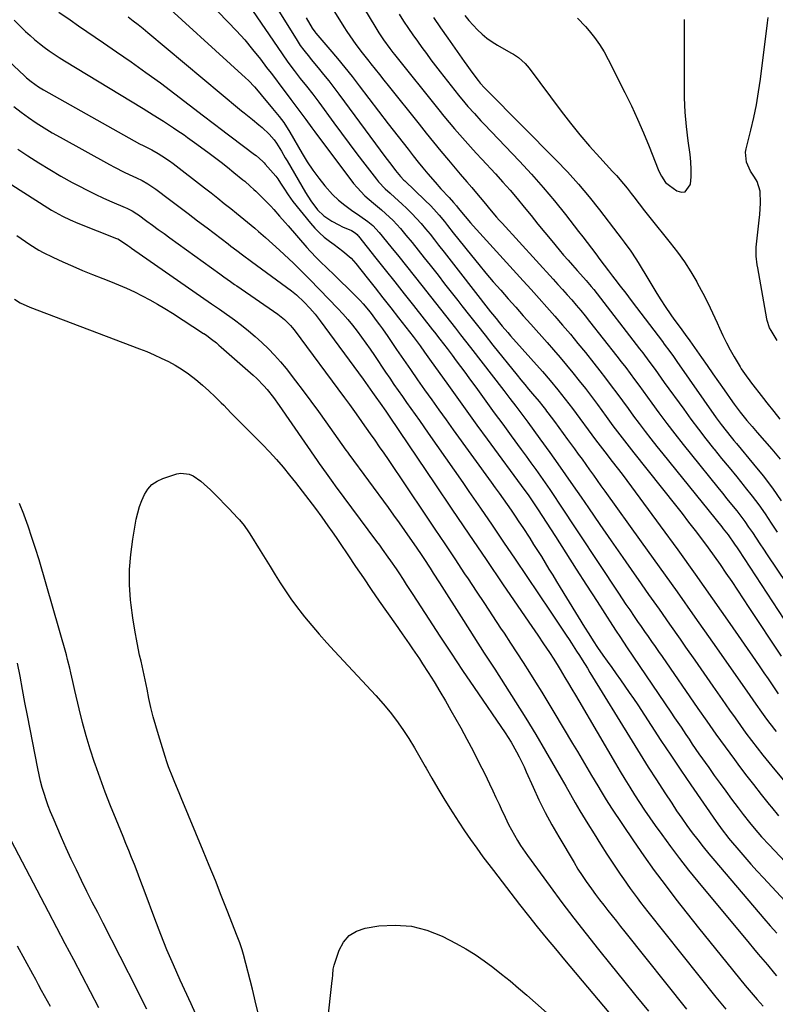
# Model space of a CAD drawing. Units: inches. Extents: x 1852085 to 1857394, y 410701 to 415985.
# Drawn here: x 1853875 to 1854186, y 415362 to 415768 of the extents above; entities that cross this region are included whole.
import ezdxf

# ---------------------------------------------------------------- set-up
doc = ezdxf.new("R2010")
doc.units = ezdxf.units.IN
doc.header["$MEASUREMENT"] = 0
doc.layers.add('7', color=7, linetype='Continuous')
doc.layers.add('8', color=7, linetype='Continuous')

msp = doc.modelspace()

# ---------------------------------------------------------------- linework, layer by layer
at = {"layer": '7', "color": 18}
for points in [[(1854003.28, 415793.86, 1734), (1854021.36, 415764.13, 1734), (1854022.57, 415762.16, 1734), (1854024.5, 415759.19, 1734), (1854027.03, 415755.68, 1734), (1854028.35, 415753.97, 1734), (1854029.02, 415753.12, 1734), (1854047.21, 415730.38, 1734), (1854049.32, 415727.78, 1734), (1854051.46, 415725.2, 1734), (1854053.63, 415722.65, 1734), (1854055.83, 415720.12, 1734), (1854058.06, 415717.61, 1734), (1854060.3, 415715.12, 1734), (1854062.56, 415712.64, 1734), (1854064.83, 415710.17, 1734), (1854070.48, 415704.06, 1734), (1854073.51, 415700.71, 1734), (1854076.5, 415697.33, 1734), (1854079.42, 415693.89, 1734), (1854082.29, 415690.42, 1734), (1854085.14, 415686.91, 1734), (1854087.99, 415683.41, 1734), (1854090.85, 415679.92, 1734), (1854093.72, 415676.44, 1734), (1854096.72, 415672.81, 1734), (1854098.52, 415670.66, 1734), (1854100.34, 415668.53, 1734), (1854102.19, 415666.42, 1734), (1854104.06, 415664.33, 1734), (1854106.73, 415661.38, 1734), (1854107.81, 415660.17, 1734), (1854109.91, 415657.69, 1734), (1854110.92, 415656.41, 1734), (1854129.76, 415632.09, 1734), (1854131.07, 415630.39, 1734), (1854133.65, 415626.95, 1734), (1854136.19, 415623.49, 1734), (1854138.71, 415620, 1734), (1854139.96, 415618.26, 1734), (1854147.92, 415607.17, 1734), (1854150.91, 415603.08, 1734), (1854153.95, 415599.03, 1734), (1854157.06, 415595.03, 1734), (1854160.23, 415591.07, 1734), (1854160.45, 415590.8, 1734), (1854163.54, 415587, 1734), (1854166.63, 415583.2, 1734), (1854169.72, 415579.4, 1734), (1854172.8, 415575.6, 1734), (1854173.24, 415575.05, 1734), (1854176.05, 415571.48, 1734), (1854178.77, 415567.85, 1734), (1854181.37, 415564.13, 1734), (1854183.9, 415560.36, 1734), (1854186.38, 415556.55, 1734)], [(1853943.93, 415783.78, 1744), (1853960.48, 415766.68, 1744), (1853963.96, 415762.95, 1744), (1853967.36, 415759.15, 1744), (1853970.62, 415755.23, 1744), (1853973.79, 415751.24, 1744), (1853976.38, 415747.86, 1744), (1853978.19, 415745.49, 1744), (1853979.99, 415743.12, 1744), (1853981.78, 415740.75, 1744), (1853983.57, 415738.36, 1744), (1853986.3, 415734.71, 1744), (1853986.72, 415734.15, 1744), (1853988.86, 415731.39, 1744), (1853989.69, 415730.27, 1744), (1853992.48, 415726.38, 1744), (1853994.92, 415723.05, 1744), (1853996.15, 415721.4, 1744), (1854012.15, 415700.16, 1744), (1854013.59, 415698.38, 1744), (1854016.73, 415695.08, 1744), (1854020.28, 415692.01, 1744), (1854023.62, 415689.2, 1744), (1854025.28, 415687.79, 1744), (1854028.47, 415684.82, 1744), (1854031.4, 415681.59, 1744), (1854033.69, 415678.83, 1744), (1854036.22, 415675.75, 1744), (1854038.73, 415672.66, 1744), (1854041.21, 415669.55, 1744), (1854043.68, 415666.42, 1744), (1854044.18, 415665.78, 1744), (1854046.89, 415662.32, 1744), (1854049.6, 415658.86, 1744), (1854052.3, 415655.4, 1744), (1854055, 415651.94, 1744), (1854056.69, 415649.78, 1744), (1854059.87, 415645.72, 1744), (1854063.06, 415641.68, 1744), (1854066.26, 415637.64, 1744), (1854069.47, 415633.61, 1744), (1854079.37, 415621.24, 1744), (1854080.94, 415619.29, 1744), (1854082.52, 415617.35, 1744), (1854084.12, 415615.42, 1744), (1854085.73, 415613.51, 1744), (1854088.43, 415610.32, 1744), (1854090.01, 415608.4, 1744), (1854091.04, 415607.11, 1744), (1854091.54, 415606.45, 1744), (1854092.04, 415605.79, 1744), (1854094.72, 415602.21, 1744), (1854096.54, 415599.75, 1744), (1854098.36, 415597.28, 1744), (1854100.17, 415594.81, 1744), (1854102.98, 415590.94, 1744), (1854104.55, 415588.76, 1744), (1854106.12, 415586.59, 1744), (1854107.68, 415584.4, 1744), (1854109.23, 415582.22, 1744), (1854110.79, 415580.03, 1744), (1854112.35, 415577.85, 1744), (1854113.91, 415575.67, 1744), (1854115.48, 415573.49, 1744), (1854130.47, 415552.61, 1744), (1854137.84, 415542.32, 1744), (1854145.18, 415532.01, 1744), (1854152.48, 415521.68, 1744), (1854159.76, 415511.33, 1744), (1854173.89, 415491.18, 1744), (1854176.37, 415487.64, 1744), (1854177.6, 415485.87, 1744), (1854179.87, 415482.61, 1744), (1854181.33, 415480.56, 1744), (1854182.83, 415478.55, 1744), (1854184.39, 415476.57, 1744), (1854185.18, 415475.59, 1744), (1854185.99, 415474.63, 1744)], [(1853929.18, 415778.8, 1746), (1853967.73, 415743.62, 1746), (1853968.98, 415742.43, 1746), (1853971.36, 415739.93, 1746), (1853973.59, 415737.3, 1746), (1853974.69, 415735.96, 1746), (1853976.87, 415733.28, 1746), (1853978.78, 415730.93, 1746), (1853980.15, 415729.31, 1746), (1853981.52, 415727.69, 1746), (1853983.43, 415725.15, 1746), (1853985.96, 415721.16, 1746), (1853990.98, 415712.49, 1746), (1853993.12, 415709.01, 1746), (1853995.37, 415705.61, 1746), (1853997.8, 415702.34, 1746), (1854000.35, 415699.15, 1746), (1854003.53, 415695.59, 1746), (1854005.94, 415693.25, 1746), (1854008.55, 415691.11, 1746), (1854011.28, 415689.12, 1746), (1854014.73, 415686.83, 1746), (1854017.96, 415684.51, 1746), (1854020, 415682.83, 1746), (1854022.73, 415679.97, 1746), (1854027.49, 415674.1, 1746), (1854030.7, 415670.12, 1746), (1854033.89, 415666.14, 1746), (1854037.06, 415662.14, 1746), (1854040.22, 415658.13, 1746), (1854043.75, 415653.63, 1746), (1854045.8, 415651, 1746), (1854047.86, 415648.38, 1746), (1854049.91, 415645.76, 1746), (1854051.96, 415643.13, 1746), (1854054.02, 415640.51, 1746), (1854056.07, 415637.88, 1746), (1854058.12, 415635.25, 1746), (1854060.17, 415632.63, 1746), (1854073.99, 415614.88, 1746), (1854075.22, 415613.28, 1746), (1854076.45, 415611.68, 1746), (1854078.89, 415608.46, 1746), (1854081.3, 415605.22, 1746), (1854083.81, 415601.83, 1746), (1854086.3, 415598.43, 1746), (1854088.77, 415595.01, 1746), (1854092.84, 415589.34, 1746), (1854096.09, 415584.78, 1746), (1854099.33, 415580.21, 1746), (1854102.53, 415575.62, 1746), (1854105.72, 415571.02, 1746), (1854108.73, 415566.63, 1746), (1854113.42, 415559.83, 1746), (1854118.13, 415553.04, 1746), (1854122.85, 415546.26, 1746), (1854127.58, 415539.48, 1746), (1854129.2, 415537.17, 1746), (1854133.51, 415531.03, 1746), (1854137.81, 415524.89, 1746), (1854142.12, 415518.75, 1746), (1854146.42, 415512.61, 1746), (1854148.7, 415509.35, 1746), (1854152.46, 415503.97, 1746), (1854156.22, 415498.59, 1746), (1854159.97, 415493.2, 1746), (1854163.72, 415487.8, 1746), (1854166.83, 415483.33, 1746), (1854169.04, 415480.18, 1746), (1854171.27, 415477.06, 1746), (1854173.54, 415473.96, 1746), (1854175.84, 415470.87, 1746), (1854178.17, 415467.82, 1746), (1854180.54, 415464.79, 1746), (1854182.94, 415461.8, 1746), (1854185.38, 415458.83, 1746), (1854193.06, 415449.6, 1746)], [(1854000.4, 415777.05, 1736), (1854008.13, 415764.51, 1736), (1854009.3, 415762.66, 1736), (1854011.77, 415759.06, 1736), (1854013.06, 415757.3, 1736), (1854015.72, 415753.83, 1736), (1854018.43, 415750.39, 1736), (1854019.27, 415749.34, 1736), (1854021.05, 415747.11, 1736), (1854022.83, 415744.88, 1736), (1854024.61, 415742.65, 1736), (1854026.39, 415740.41, 1736), (1854039.06, 415724.48, 1736), (1854042.04, 415720.76, 1736), (1854045.05, 415717.05, 1736), (1854048.09, 415713.37, 1736), (1854051.15, 415709.7, 1736), (1854054.62, 415705.58, 1736), (1854055.96, 415703.99, 1736), (1854058.68, 415700.83, 1736), (1854060.77, 415698.43, 1736), (1854062.77, 415696.1, 1736), (1854065.69, 415692.55, 1736), (1854068.8, 415688.79, 1736), (1854070.98, 415686.24, 1736), (1854072.09, 415684.99, 1736), (1854073.21, 415683.75, 1736), (1854094.3, 415660.71, 1736), (1854096.22, 415658.59, 1736), (1854098.13, 415656.47, 1736), (1854100.02, 415654.33, 1736), (1854101.89, 415652.17, 1736), (1854103.74, 415650, 1736), (1854105.57, 415647.81, 1736), (1854107.38, 415645.59, 1736), (1854109.16, 415643.36, 1736), (1854120.36, 415629.11, 1736), (1854122.22, 415626.73, 1736), (1854124.06, 415624.33, 1736), (1854125.87, 415621.92, 1736), (1854127.66, 415619.49, 1736), (1854129.45, 415617.06, 1736), (1854131.23, 415614.62, 1736), (1854133.01, 415612.19, 1736), (1854134.8, 415609.75, 1736), (1854137.71, 415605.78, 1736), (1854140.98, 415601.39, 1736), (1854144.29, 415597.03, 1736), (1854147.67, 415592.72, 1736), (1854151.09, 415588.44, 1736), (1854161.99, 415574.99, 1736), (1854163.86, 415572.67, 1736), (1854165.73, 415570.35, 1736), (1854167.59, 415568.02, 1736), (1854169.74, 415565.33, 1736), (1854171.42, 415563.16, 1736), (1854173.05, 415560.96, 1736), (1854174.63, 415558.71, 1736), (1854176.17, 415556.44, 1736), (1854177.68, 415554.15, 1736), (1854179.2, 415551.85, 1736), (1854180.72, 415549.57, 1736), (1854182.24, 415547.28, 1736), (1854190.15, 415535.46, 1736)], [(1853968.72, 415773.9, 1742), (1853982.75, 415753.51, 1742), (1853985.16, 415750.08, 1742), (1853987.67, 415746.66, 1742), (1853990.2, 415743.35, 1742), (1853992.8, 415740.1, 1742), (1853995.38, 415736.84, 1742), (1853996.64, 415735.18, 1742), (1853997.88, 415733.51, 1742), (1854004.02, 415725.08, 1742), (1854007.16, 415720.81, 1742), (1854010.31, 415716.55, 1742), (1854013.5, 415712.32, 1742), (1854016.71, 415708.11, 1742), (1854021.53, 415701.85, 1742), (1854022.37, 415700.8, 1742), (1854025.17, 415697.89, 1742), (1854027.17, 415696.08, 1742), (1854029.17, 415694.27, 1742), (1854032, 415691.73, 1742), (1854034.07, 415689.78, 1742), (1854036.1, 415687.78, 1742), (1854038.04, 415685.7, 1742), (1854039.93, 415683.57, 1742), (1854041.76, 415681.39, 1742), (1854043.58, 415679.19, 1742), (1854045.36, 415676.97, 1742), (1854047.13, 415674.73, 1742), (1854049.41, 415671.82, 1742), (1854051.33, 415669.35, 1742), (1854053.26, 415666.88, 1742), (1854055.19, 415664.4, 1742), (1854068.47, 415647.33, 1742), (1854069.22, 415646.37, 1742), (1854070.74, 415644.48, 1742), (1854072.18, 415642.73, 1742), (1854073.3, 415641.4, 1742), (1854075.57, 415638.76, 1742), (1854076.72, 415637.45, 1742), (1854089.79, 415622.76, 1742), (1854093.02, 415619.04, 1742), (1854096.18, 415615.25, 1742), (1854097.72, 415613.32, 1742), (1854100.74, 415609.42, 1742), (1854102.22, 415607.45, 1742), (1854111.71, 415594.61, 1742), (1854112.65, 415593.35, 1742), (1854114.55, 415590.86, 1742), (1854115.51, 415589.61, 1742), (1854118.56, 415585.67, 1742), (1854120.56, 415583.08, 1742), (1854122.55, 415580.47, 1742), (1854124.51, 415577.85, 1742), (1854126.47, 415575.21, 1742), (1854138.19, 415559.27, 1742), (1854145.46, 415549.29, 1742), (1854152.68, 415539.27, 1742), (1854159.81, 415529.19, 1742), (1854166.89, 415519.07, 1742), (1854177.49, 415503.77, 1742), (1854179.22, 415501.27, 1742), (1854180.95, 415498.76, 1742), (1854182.67, 415496.24, 1742), (1854184.38, 415493.73, 1742), (1854186.81, 415490.14, 1742)], [(1853919.44, 415768.61, 1748), (1853921.51, 415767.06, 1748), (1853923.56, 415765.49, 1748), (1853925.58, 415763.87, 1748), (1853927.58, 415762.23, 1748), (1853965.18, 415730.71, 1748), (1853965.41, 415730.52, 1748), (1853966.61, 415729.57, 1748), (1853967.09, 415729.2, 1748), (1853970.63, 415726.4, 1748), (1853973.23, 415724.2, 1748), (1853974.51, 415723.07, 1748), (1853977.36, 415720.46, 1748), (1853979.49, 415718.01, 1748), (1853980.42, 415716.68, 1748), (1853982.44, 415713.4, 1748), (1853984.02, 415710.72, 1748), (1853984.81, 415709.38, 1748), (1853992.32, 415696.4, 1748), (1853994.53, 415692.92, 1748), (1853997.37, 415689.26, 1748), (1853999.91, 415686.73, 1748), (1854003.15, 415684.56, 1748), (1854006.09, 415683.03, 1748), (1854007.58, 415682.32, 1748), (1854011.27, 415680.69, 1748), (1854012.86, 415679.73, 1748), (1854013.56, 415679.1, 1748), (1854013.88, 415678.76, 1748), (1854014.18, 415678.4, 1748), (1854021.34, 415669.39, 1748), (1854025.2, 415664.51, 1748), (1854029.06, 415659.63, 1748), (1854032.91, 415654.74, 1748), (1854036.76, 415649.84, 1748), (1854044.63, 415639.81, 1748), (1854045.37, 415638.86, 1748), (1854047.61, 415636.01, 1748), (1854050.57, 415632.18, 1748), (1854052.63, 415629.47, 1748), (1854054.38, 415627.14, 1748), (1854056.13, 415624.81, 1748), (1854057.86, 415622.46, 1748), (1854059.58, 415620.11, 1748), (1854063.08, 415615.3, 1748), (1854066.55, 415610.55, 1748), (1854070.02, 415605.79, 1748), (1854073.5, 415601.04, 1748), (1854076.98, 415596.29, 1748), (1854081.12, 415590.65, 1748), (1854083.11, 415587.92, 1748), (1854085.09, 415585.19, 1748), (1854087.05, 415582.44, 1748), (1854089, 415579.68, 1748), (1854090.94, 415576.91, 1748), (1854092.85, 415574.13, 1748), (1854094.74, 415571.33, 1748), (1854096.62, 415568.52, 1748), (1854121.1, 415531.49, 1748), (1854122.63, 415529.19, 1748), (1854124.17, 415526.89, 1748), (1854125.72, 415524.59, 1748), (1854127.56, 415521.88, 1748), (1854128.98, 415519.81, 1748), (1854130.41, 415517.74, 1748), (1854131.84, 415515.68, 1748), (1854133.27, 415513.63, 1748), (1854134.71, 415511.57, 1748), (1854136.14, 415509.51, 1748), (1854137.58, 415507.45, 1748), (1854139.01, 415505.39, 1748), (1854153.75, 415484.11, 1748), (1854157.46, 415478.81, 1748), (1854161.2, 415473.54, 1748), (1854164.98, 415468.31, 1748), (1854168.8, 415463.09, 1748), (1854170.25, 415461.14, 1748), (1854173.4, 415456.95, 1748), (1854176.59, 415452.78, 1748), (1854179.85, 415448.66, 1748), (1854183.14, 415444.57, 1748), (1854184.07, 415443.43, 1748), (1854186.94, 415439.94, 1748)], [(1853992.6, 415768.22, 1738), (1853995.06, 415764.03, 1738), (1853996.16, 415762.53, 1738), (1853996.63, 415761.96, 1738), (1854002.39, 415755.21, 1738), (1854005.48, 415751.53, 1738), (1854008.53, 415747.82, 1738), (1854011.52, 415744.06, 1738), (1854014.48, 415740.27, 1738), (1854026.42, 415724.71, 1738), (1854028.45, 415722.07, 1738), (1854030.48, 415719.43, 1738), (1854032.52, 415716.8, 1738), (1854034.55, 415714.16, 1738), (1854036.7, 415711.42, 1738), (1854038.68, 415708.94, 1738), (1854040.69, 415706.49, 1738), (1854042.73, 415704.07, 1738), (1854045.68, 415700.63, 1738), (1854048.1, 415697.93, 1738), (1854051.45, 415694.37, 1738), (1854053.3, 415692.27, 1738), (1854054.45, 415690.84, 1738), (1854055.22, 415689.89, 1738), (1854058.06, 415686.48, 1738), (1854060.26, 415683.94, 1738), (1854061.38, 415682.68, 1738), (1854081.92, 415660.05, 1738), (1854085.2, 415656.42, 1738), (1854088.46, 415652.79, 1738), (1854091.7, 415649.14, 1738), (1854094.94, 415645.47, 1738), (1854098.13, 415641.78, 1738), (1854101.3, 415638.06, 1738), (1854104.4, 415634.29, 1738), (1854107.48, 415630.5, 1738), (1854110.97, 415626.12, 1738), (1854113.37, 415623.07, 1738), (1854115.75, 415620, 1738), (1854118.1, 415616.89, 1738), (1854120.41, 415613.77, 1738), (1854122.72, 415610.64, 1738), (1854125.03, 415607.52, 1738), (1854127.34, 415604.4, 1738), (1854129.67, 415601.28, 1738), (1854132.08, 415598.09, 1738), (1854134.46, 415594.98, 1738), (1854136.89, 415591.9, 1738), (1854139.34, 415588.83, 1738), (1854163.56, 415558.85, 1738), (1854164.2, 415558.05, 1738), (1854166.19, 415555.53, 1738), (1854168.89, 415551.74, 1738), (1854169.91, 415550.19, 1738), (1854170.42, 415549.41, 1738), (1854189.13, 415520.86, 1738)], [(1854030.84, 415769.72, 1732), (1854032.72, 415766.88, 1732), (1854034.76, 415763.84, 1732), (1854036.55, 415761.25, 1732), (1854038.37, 415758.67, 1732), (1854040.21, 415756.11, 1732), (1854042.08, 415753.57, 1732), (1854043.97, 415751.04, 1732), (1854045.88, 415748.54, 1732), (1854047.81, 415746.04, 1732), (1854055.33, 415736.42, 1732), (1854057.84, 415733.32, 1732), (1854059.15, 415731.81, 1732), (1854061.82, 415728.85, 1732), (1854064.54, 415725.93, 1732), (1854065.91, 415724.48, 1732), (1854080.42, 415709.25, 1732), (1854085.35, 415703.92, 1732), (1854090.16, 415698.5, 1732), (1854094.82, 415692.94, 1732), (1854099.36, 415687.28, 1732), (1854104.72, 415680.4, 1732), (1854106.49, 415678.11, 1732), (1854108.25, 415675.81, 1732), (1854110, 415673.5, 1732), (1854111.73, 415671.17, 1732), (1854113.46, 415668.85, 1732), (1854115.2, 415666.53, 1732), (1854116.95, 415664.22, 1732), (1854118.71, 415661.92, 1732), (1854119.64, 415660.71, 1732), (1854121.86, 415657.81, 1732), (1854124.08, 415654.9, 1732), (1854126.3, 415651.99, 1732), (1854128.51, 415649.08, 1732), (1854139.15, 415635.06, 1732), (1854139.92, 415634.04, 1732), (1854142.2, 415630.96, 1732), (1854143.69, 415628.89, 1732), (1854145.16, 415626.8, 1732), (1854161.32, 415603.62, 1732), (1854163.29, 415600.91, 1732), (1854165.37, 415598.27, 1732), (1854167.5, 415595.68, 1732), (1854168.57, 415594.39, 1732), (1854169.65, 415593.1, 1732), (1854176.69, 415584.66, 1732), (1854180.64, 415579.74, 1732), (1854184.45, 415574.71, 1732), (1854188.05, 415569.54, 1732)], [(1854057.97, 415769.29, 1728), (1854059.6, 415767.23, 1728), (1854061.32, 415765.25, 1728), (1854063.1, 415763.31, 1728), (1854065, 415761.51, 1728), (1854066.99, 415759.83, 1728), (1854069.13, 415758.34, 1728), (1854071.36, 415756.97, 1728), (1854076.88, 415753.92, 1728), (1854077.94, 415753.29, 1728), (1854079.97, 415751.89, 1728), (1854082.72, 415749.42, 1728), (1854083.53, 415748.5, 1728), (1854084.3, 415747.54, 1728), (1854097.54, 415729.84, 1728), (1854101.33, 415724.94, 1728), (1854105.21, 415720.12, 1728), (1854109.25, 415715.42, 1728), (1854113.39, 415710.81, 1728), (1854118.71, 415705.05, 1728), (1854120.24, 415703.36, 1728), (1854123.21, 415699.9, 1728), (1854124.65, 415698.13, 1728), (1854126.38, 415695.94, 1728), (1854127.47, 415694.54, 1728), (1854129.61, 415691.7, 1728), (1854131.76, 415688.87, 1728), (1854132.86, 415687.48, 1728), (1854133.97, 415686.09, 1728), (1854142.41, 415675.7, 1728), (1854145.39, 415671.84, 1728), (1854148.22, 415667.88, 1728), (1854150.83, 415663.77, 1728), (1854153.31, 415659.57, 1728), (1854153.66, 415658.94, 1728), (1854155.8, 415654.95, 1728), (1854157.85, 415650.93, 1728), (1854159.8, 415646.86, 1728), (1854161.67, 415642.74, 1728), (1854162.62, 415640.56, 1728), (1854164.01, 415637.54, 1728), (1854165.47, 415634.55, 1728), (1854167.04, 415631.63, 1728), (1854168.68, 415628.74, 1728), (1854171.12, 415624.61, 1728), (1854171.6, 415623.82, 1728), (1854174.25, 415620.01, 1728), (1854174.81, 415619.27, 1728), (1854175.37, 415618.53, 1728), (1854180.76, 415611.63, 1728), (1854182.16, 415609.82, 1728), (1854184.99, 415606.22, 1728), (1854187.49, 415603.05, 1728)], [(1854104.23, 415768.19, 1726), (1854107.56, 415764.75, 1726), (1854109.05, 415762.98, 1726), (1854111.24, 415760.18, 1726), (1854113.3, 415757.29, 1726), (1854115.15, 415754.27, 1726), (1854116.86, 415751.15, 1726), (1854123.75, 415737.49, 1726), (1854126.41, 415732.02, 1726), (1854128.98, 415726.51, 1726), (1854131.4, 415720.93, 1726), (1854133.73, 415715.3, 1726), (1854137.46, 415705.92, 1726), (1854137.86, 415704.96, 1726), (1854138.78, 415703.1, 1726), (1854140.51, 415700.55, 1726), (1854142.05, 415699.21, 1726), (1854145.12, 415697.05, 1726), (1854146.99, 415696.57, 1726), (1854148.57, 415696.71, 1726), (1854150.64, 415699.48, 1726), (1854150.68, 415699.8, 1726), (1854150.94, 415702.85, 1726), (1854151.05, 415705.9, 1726), (1854150.91, 415708.95, 1726), (1854150.6, 415712, 1726), (1854149.81, 415717.66, 1726), (1854149.12, 415723.54, 1726), (1854148.59, 415729.44, 1726), (1854148.3, 415735.35, 1726), (1854148.19, 415741.27, 1726), (1854148.22, 415762.81, 1726), (1854148.24, 415767.54, 1726)], [(1854186.37, 415635.51, 1728), (1854183.88, 415639.59, 1728), (1854183.26, 415640.71, 1728), (1854182.23, 415643.73, 1728), (1854182.1, 415644.36, 1728), (1854178.38, 415665.36, 1728), (1854178.19, 415666.56, 1728), (1854177.79, 415670.21, 1728), (1854177.73, 415672.65, 1728), (1854177.79, 415673.87, 1728), (1854177.89, 415675.09, 1728), (1854178.97, 415684.94, 1728), (1854179.19, 415687.31, 1728), (1854179.48, 415692.06, 1728), (1854179.37, 415696.99, 1728), (1854178.14, 415700.91, 1728), (1854177.09, 415702.73, 1728), (1854175.45, 415705.14, 1728), (1854173.77, 415708.92, 1728), (1854173.41, 415712.96, 1728), (1854173.63, 415714.32, 1728), (1854175.54, 415722.02, 1728), (1854176.74, 415727.25, 1728), (1854177.82, 415732.49, 1728), (1854178.71, 415737.78, 1728), (1854179.48, 415743.08, 1728), (1854182.43, 415766.27, 1728), (1854182.63, 415768.38, 1728)], [(1853872.6, 415767.24, 1752), (1853875.33, 415764.54, 1752), (1853877.23, 415762.69, 1752), (1853879.06, 415760.98, 1752), (1853880.94, 415759.31, 1752), (1853882.89, 415757.72, 1752), (1853884.87, 415756.18, 1752), (1853886.91, 415754.7, 1752), (1853888.98, 415753.27, 1752), (1853891.08, 415751.9, 1752), (1853893.21, 415750.56, 1752), (1853925.57, 415730.95, 1752), (1853929.75, 415728.37, 1752), (1853933.9, 415725.72, 1752), (1853938.02, 415723.03, 1752), (1853939.48, 415722.06, 1752), (1853942.4, 415720.09, 1752), (1853943.85, 415719.08, 1752), (1853946.7, 415717.02, 1752), (1853952.24, 415712.94, 1752), (1853954.95, 415710.92, 1752), (1853957.63, 415708.86, 1752), (1853960.29, 415706.77, 1752), (1853962.92, 415704.65, 1752), (1853966.57, 415701.67, 1752), (1853967.36, 415701.02, 1752), (1853969.66, 415699, 1752), (1853971.16, 415697.61, 1752), (1853971.9, 415696.9, 1752), (1853972.63, 415696.19, 1752), (1853975.63, 415693.24, 1752), (1853978.13, 415690.7, 1752), (1853979.34, 415689.39, 1752), (1853981.71, 415686.72, 1752), (1853984.05, 415684.02, 1752), (1853985.22, 415682.67, 1752), (1853992.91, 415673.74, 1752), (1853994.23, 415672.27, 1752), (1853996.97, 415669.41, 1752), (1853998.39, 415668.03, 1752), (1854001.27, 415665.31, 1752), (1854004.12, 415662.56, 1752), (1854012.43, 415654.44, 1752), (1854014.87, 415651.93, 1752), (1854016.03, 415650.62, 1752), (1854018.26, 415647.92, 1752), (1854019.34, 415646.55, 1752), (1854021.46, 415643.76, 1752), (1854022.85, 415641.87, 1752), (1854023.99, 415640.29, 1752), (1854026.22, 415637.09, 1752), (1854029.83, 415631.82, 1752), (1854032.7, 415627.65, 1752), (1854035.58, 415623.49, 1752), (1854038.47, 415619.33, 1752), (1854041.38, 415615.19, 1752), (1854044.3, 415611.06, 1752), (1854047.23, 415606.93, 1752), (1854050.18, 415602.82, 1752), (1854053.15, 415598.72, 1752), (1854068.73, 415577.23, 1752), (1854070.4, 415574.92, 1752), (1854072.06, 415572.6, 1752), (1854073.71, 415570.28, 1752), (1854075.36, 415567.95, 1752), (1854076.99, 415565.61, 1752), (1854078.6, 415563.26, 1752), (1854080.18, 415560.89, 1752), (1854081.74, 415558.51, 1752), (1854084.6, 415554.1, 1752), (1854086.21, 415551.59, 1752), (1854087.81, 415549.07, 1752), (1854089.38, 415546.54, 1752), (1854090.94, 415543.99, 1752), (1854092.49, 415541.44, 1752), (1854094.04, 415538.89, 1752), (1854095.59, 415536.35, 1752), (1854097.14, 415533.8, 1752), (1854107.07, 415517.55, 1752), (1854108.84, 415514.72, 1752), (1854110.65, 415511.9, 1752), (1854112.52, 415509.13, 1752), (1854114.68, 415506.02, 1752), (1854116.49, 415503.47, 1752), (1854118.31, 415500.92, 1752), (1854120.12, 415498.37, 1752), (1854121.94, 415495.83, 1752), (1854123.75, 415493.27, 1752), (1854125.53, 415490.7, 1752), (1854127.28, 415488.11, 1752), (1854129.01, 415485.5, 1752), (1854134.52, 415477.1, 1752), (1854138.58, 415470.95, 1752), (1854142.66, 415464.81, 1752), (1854146.78, 415458.71, 1752), (1854150.93, 415452.62, 1752), (1854161.23, 415437.58, 1752), (1854161.93, 415436.57, 1752), (1854164.1, 415433.61, 1752), (1854165.61, 415431.69, 1752), (1854166.39, 415430.74, 1752), (1854167.17, 415429.8, 1752), (1854170.55, 415425.81, 1752), (1854173.05, 415422.89, 1752), (1854175.57, 415420, 1752), (1854178.14, 415417.15, 1752), (1854180.73, 415414.32, 1752), (1854203.63, 415389.63, 1752)], [(1853868.02, 415752.68, 1754), (1853876.72, 415744.43, 1754), (1853877.62, 415743.61, 1754), (1853879.49, 415742.05, 1754), (1853882.48, 415739.94, 1754), (1853884.57, 415738.69, 1754), (1853924.15, 415716.48, 1754), (1853925.58, 415715.71, 1754), (1853929.19, 415713.9, 1754), (1853931.74, 415712.47, 1754), (1853933.34, 415711.52, 1754), (1853936.44, 415709.46, 1754), (1853937.93, 415708.35, 1754), (1853950.83, 415698.34, 1754), (1853953.55, 415696.21, 1754), (1853956.26, 415694.07, 1754), (1853958.95, 415691.91, 1754), (1853961.63, 415689.74, 1754), (1853963.95, 415687.84, 1754), (1853965.46, 415686.6, 1754), (1853968.48, 415684.14, 1754), (1853971.49, 415681.66, 1754), (1853972.98, 415680.4, 1754), (1853975.92, 415677.83, 1754), (1853981.66, 415672.7, 1754), (1853983.62, 415670.91, 1754), (1853985.56, 415669.1, 1754), (1853987.46, 415667.25, 1754), (1853989.34, 415665.38, 1754), (1853992.21, 415662.46, 1754), (1853994.79, 415659.9, 1754), (1853997.34, 415657.32, 1754), (1853998.18, 415656.45, 1754), (1854005.61, 415648.67, 1754), (1854007.69, 415646.42, 1754), (1854009.72, 415644.11, 1754), (1854011.66, 415641.74, 1754), (1854013.55, 415639.32, 1754), (1854015.37, 415636.85, 1754), (1854017.17, 415634.37, 1754), (1854018.94, 415631.86, 1754), (1854020.68, 415629.33, 1754), (1854025.33, 415622.46, 1754), (1854027.03, 415619.95, 1754), (1854028.75, 415617.45, 1754), (1854030.48, 415614.95, 1754), (1854032.22, 415612.46, 1754), (1854033.96, 415609.97, 1754), (1854035.71, 415607.48, 1754), (1854037.46, 415605, 1754), (1854039.22, 415602.52, 1754), (1854042.87, 415597.39, 1754), (1854046.44, 415592.33, 1754), (1854050, 415587.27, 1754), (1854053.53, 415582.19, 1754), (1854057.05, 415577.09, 1754), (1854059.58, 415573.41, 1754), (1854064.35, 415566.46, 1754), (1854069.1, 415559.5, 1754), (1854073.83, 415552.53, 1754), (1854078.56, 415545.55, 1754), (1854093, 415524.14, 1754), (1854094.66, 415521.68, 1754), (1854096.31, 415519.21, 1754), (1854097.96, 415516.74, 1754), (1854099.6, 415514.26, 1754), (1854100.79, 415512.46, 1754), (1854101.82, 415510.88, 1754), (1854103.88, 415507.71, 1754), (1854105.06, 415505.86, 1754), (1854106.15, 415504.13, 1754), (1854108.31, 415500.67, 1754), (1854109.38, 415498.93, 1754), (1854126.73, 415470.64, 1754), (1854130.04, 415465.3, 1754), (1854133.38, 415459.98, 1754), (1854136.75, 415454.68, 1754), (1854140.16, 415449.4, 1754), (1854142.98, 415445.07, 1754), (1854145.03, 415441.99, 1754), (1854147.11, 415438.93, 1754), (1854149.26, 415435.92, 1754), (1854151.45, 415432.93, 1754), (1854153.69, 415429.99, 1754), (1854155.97, 415427.07, 1754), (1854158.3, 415424.2, 1754), (1854160.68, 415421.36, 1754), (1854180.92, 415397.58, 1754), (1854183.53, 415394.56, 1754), (1854186.17, 415391.56, 1754)], [(1853872.4, 415731.83, 1756), (1853875.41, 415729.49, 1756), (1853878.49, 415727.22, 1756), (1853881.64, 415725.06, 1756), (1853884.84, 415722.97, 1756), (1853888.1, 415721, 1756), (1853891.42, 415719.1, 1756), (1853911.77, 415707.89, 1756), (1853913.78, 415706.82, 1756), (1853917.84, 415704.79, 1756), (1853919.9, 415703.83, 1756), (1853922.83, 415702.49, 1756), (1853925.2, 415701.29, 1756), (1853927.52, 415699.99, 1756), (1853930.82, 415697.76, 1756), (1853936.42, 415693.53, 1756), (1853940.28, 415690.61, 1756), (1853944.14, 415687.69, 1756), (1853948, 415684.76, 1756), (1853951.86, 415681.83, 1756), (1853960.49, 415675.27, 1756), (1853961.69, 415674.36, 1756), (1853964.09, 415672.55, 1756), (1853966.5, 415670.75, 1756), (1853970.12, 415668.06, 1756), (1853986.62, 415655.87, 1756), (1853987.32, 415655.34, 1756), (1853988.67, 415654.22, 1756), (1853991.84, 415651.24, 1756), (1853994.11, 415648.78, 1756), (1853996.3, 415646.26, 1756), (1853998.35, 415643.63, 1756), (1854016.07, 415619.57, 1756), (1854018.03, 415616.86, 1756), (1854019.97, 415614.12, 1756), (1854021.3, 415612.2, 1756), (1854023.04, 415609.71, 1756), (1854025.36, 415606.39, 1756), (1854027.67, 415603.07, 1756), (1854029.95, 415599.74, 1756), (1854031.08, 415598.06, 1756), (1854045.51, 415576.57, 1756), (1854052.53, 415566.15, 1756), (1854059.57, 415555.74, 1756), (1854066.63, 415545.35, 1756), (1854073.71, 415534.97, 1756), (1854085.49, 415517.76, 1756), (1854087.9, 415514.23, 1756), (1854090.3, 415510.68, 1756), (1854092.68, 415507.12, 1756), (1854094.47, 415504.34, 1756), (1854096.23, 415501.54, 1756), (1854097.09, 415500.12, 1756), (1854099.1, 415496.76, 1756), (1854100.53, 415494.37, 1756), (1854101.95, 415491.97, 1756), (1854103.36, 415489.57, 1756), (1854104.77, 415487.17, 1756), (1854119.86, 415461.45, 1756), (1854121.79, 415458.2, 1756), (1854123.74, 415454.95, 1756), (1854125.72, 415451.73, 1756), (1854127.72, 415448.51, 1756), (1854129.76, 415445.32, 1756), (1854131.84, 415442.17, 1756), (1854133.98, 415439.04, 1756), (1854136.16, 415435.95, 1756), (1854138.87, 415432.17, 1756), (1854142.48, 415427.25, 1756), (1854146.16, 415422.38, 1756), (1854149.94, 415417.59, 1756), (1854153.8, 415412.85, 1756), (1854174.82, 415387.54, 1756), (1854176.7, 415385.29, 1756), (1854178.57, 415383.03, 1756), (1854180.45, 415380.78, 1756), (1854182.33, 415378.53, 1756), (1854185.28, 415375, 1756), (1854186.1, 415374.04, 1756)], [(1853874.09, 415714.29, 1758), (1853878.19, 415711.53, 1758), (1853882.64, 415708.63, 1758), (1853887.16, 415705.82, 1758), (1853891.75, 415703.14, 1758), (1853896.4, 415700.57, 1758), (1853899.16, 415699.09, 1758), (1853902.5, 415697.37, 1758), (1853905.86, 415695.7, 1758), (1853909.27, 415694.11, 1758), (1853912.7, 415692.59, 1758), (1853918.15, 415690.25, 1758), (1853918.87, 415689.93, 1758), (1853921.01, 415688.86, 1758), (1853923.03, 415687.6, 1758), (1853923.68, 415687.14, 1758), (1853927.1, 415684.63, 1758), (1853929.45, 415682.9, 1758), (1853931.81, 415681.18, 1758), (1853934.17, 415679.46, 1758), (1853936.53, 415677.75, 1758), (1853957.1, 415662.9, 1758), (1853958.84, 415661.65, 1758), (1853961.46, 415659.77, 1758), (1853963.22, 415658.54, 1758), (1853964.1, 415657.93, 1758), (1853980.98, 415646.28, 1758), (1853983.72, 415644.14, 1758), (1853986.21, 415641.71, 1758), (1853986.95, 415640.82, 1758), (1853987.67, 415639.91, 1758), (1854008.39, 415611.93, 1758), (1854010.47, 415609.09, 1758), (1854012.52, 415606.23, 1758), (1854015.11, 415602.58, 1758), (1854015.67, 415601.8, 1758), (1854019.03, 415597.07, 1758), (1854020.88, 415594.44, 1758), (1854022.72, 415591.8, 1758), (1854024.54, 415589.14, 1758), (1854026.35, 415586.48, 1758), (1854041.44, 415564.02, 1758), (1854045.54, 415557.9, 1758), (1854049.64, 415551.78, 1758), (1854053.73, 415545.66, 1758), (1854057.82, 415539.53, 1758), (1854059.26, 415537.37, 1758), (1854062.62, 415532.32, 1758), (1854065.97, 415527.26, 1758), (1854069.31, 415522.2, 1758), (1854072.64, 415517.13, 1758), (1854074.02, 415515.02, 1758), (1854076.65, 415511, 1758), (1854079.27, 415506.97, 1758), (1854081.87, 415502.93, 1758), (1854084.46, 415498.89, 1758), (1854087.03, 415494.83, 1758), (1854089.57, 415490.75, 1758), (1854092.08, 415486.66, 1758), (1854094.56, 415482.54, 1758), (1854102.23, 415469.7, 1758), (1854104.2, 415466.4, 1758), (1854106.16, 415463.09, 1758), (1854108.12, 415459.79, 1758), (1854110.07, 415456.48, 1758), (1854112.6, 415452.17, 1758), (1854113.97, 415449.86, 1758), (1854116.08, 415446.42, 1758), (1854118.27, 415443.04, 1758), (1854127.31, 415429.6, 1758), (1854131.52, 415423.48, 1758), (1854135.82, 415417.41, 1758), (1854140.24, 415411.44, 1758), (1854144.75, 415405.53, 1758), (1854149.34, 415399.68, 1758), (1854153.96, 415393.85, 1758), (1854158.62, 415388.05, 1758), (1854163.3, 415382.27, 1758), (1854173.22, 415370.11, 1758), (1854175.64, 415367.2, 1758), (1854178.12, 415364.34, 1758), (1854180.66, 415361.53, 1758)], [(1853873.63, 415678.65, 1762), (1853877.19, 415676.2, 1762), (1853878.99, 415675.01, 1762), (1853882.65, 415672.72, 1762), (1853884.53, 415671.66, 1762), (1853888.39, 415669.74, 1762), (1853892.55, 415667.85, 1762), (1853896.61, 415666.04, 1762), (1853900.7, 415664.28, 1762), (1853904.81, 415662.6, 1762), (1853908.94, 415660.96, 1762), (1853912.14, 415659.73, 1762), (1853915.46, 415658.39, 1762), (1853918.75, 415656.98, 1762), (1853922, 415655.46, 1762), (1853925.21, 415653.88, 1762), (1853928.37, 415652.19, 1762), (1853931.5, 415650.45, 1762), (1853934.57, 415648.61, 1762), (1853937.61, 415646.71, 1762), (1853950.41, 415638.43, 1762), (1853950.6, 415638.31, 1762), (1853951.18, 415637.92, 1762), (1853951.74, 415637.51, 1762), (1853953.65, 415636.07, 1762), (1853955.71, 415634.46, 1762), (1853956.71, 415633.62, 1762), (1853957.7, 415632.76, 1762), (1853970.8, 415621.2, 1762), (1853972.32, 415619.8, 1762), (1853975.2, 415616.85, 1762), (1853976.57, 415615.3, 1762), (1853979.15, 415612.08, 1762), (1853981.58, 415608.73, 1762), (1853997.12, 415586.13, 1762), (1853998.04, 415584.81, 1762), (1854000.83, 415580.89, 1762), (1854003.67, 415577.01, 1762), (1854004.63, 415575.72, 1762), (1854021.61, 415552.81, 1762), (1854022.78, 415551.22, 1762), (1854023.95, 415549.62, 1762), (1854026.25, 415546.39, 1762), (1854027.38, 415544.77, 1762), (1854029.61, 415541.49, 1762), (1854030.7, 415539.84, 1762), (1854032.52, 415537.08, 1762), (1854033.84, 415535.05, 1762), (1854036.49, 415530.99, 1762), (1854043.04, 415520.88, 1762), (1854047.66, 415513.81, 1762), (1854052.31, 415506.76, 1762), (1854057.01, 415499.73, 1762), (1854061.73, 415492.73, 1762), (1854074.43, 415474.05, 1762), (1854075.68, 415472.13, 1762), (1854076.9, 415470.2, 1762), (1854079.18, 415466.22, 1762), (1854080.24, 415464.19, 1762), (1854082.25, 415460.08, 1762), (1854083.2, 415457.99, 1762), (1854085.98, 415451.66, 1762), (1854088.39, 415446.45, 1762), (1854090.92, 415441.3, 1762), (1854093.65, 415436.24, 1762), (1854096.5, 415431.25, 1762), (1854102.81, 415420.66, 1762), (1854104.44, 415418.01, 1762), (1854106.11, 415415.4, 1762), (1854107.86, 415412.84, 1762), (1854110.03, 415409.79, 1762), (1854111.69, 415407.55, 1762), (1854113.36, 415405.32, 1762), (1854115.06, 415403.11, 1762), (1854116.77, 415400.91, 1762), (1854118.5, 415398.72, 1762), (1854120.23, 415396.53, 1762), (1854121.96, 415394.35, 1762), (1854123.7, 415392.17, 1762), (1854149.12, 415360.36, 1762)], [(1853872.63, 415652.48, 1764), (1853875.05, 415650.98, 1764), (1853878.92, 415649.19, 1764), (1853924.08, 415632.12, 1764), (1853927.1, 415630.92, 1764), (1853930.1, 415629.65, 1764), (1853933.05, 415628.28, 1764), (1853935.97, 415626.85, 1764), (1853938.81, 415625.28, 1764), (1853941.58, 415623.59, 1764), (1853944.23, 415621.73, 1764), (1853947.25, 415619.4, 1764), (1853949.95, 415617.11, 1764), (1853952.59, 415614.77, 1764), (1853955.17, 415612.35, 1764), (1853957.69, 415609.87, 1764), (1853958.72, 415608.83, 1764), (1853961.72, 415605.79, 1764), (1853964.72, 415602.76, 1764), (1853967.72, 415599.72, 1764), (1853970.71, 415596.68, 1764), (1853974.66, 415592.68, 1764), (1853977.57, 415589.63, 1764), (1853980.41, 415586.53, 1764), (1853983.16, 415583.33, 1764), (1853985.84, 415580.08, 1764), (1853988.31, 415576.99, 1764), (1853989.69, 415575.23, 1764), (1853992.43, 415571.7, 1764), (1853993.78, 415569.92, 1764), (1853996.44, 415566.34, 1764), (1853999.07, 415562.73, 1764), (1854001.59, 415559.21, 1764), (1854003.27, 415556.82, 1764), (1854004.93, 415554.4, 1764), (1854006.57, 415551.98, 1764), (1854009.72, 415547.29, 1764), (1854012.94, 415542.52, 1764), (1854016.18, 415537.76, 1764), (1854019.44, 415533.02, 1764), (1854022.72, 415528.29, 1764), (1854029.35, 415518.8, 1764), (1854032.19, 415514.72, 1764), (1854035.03, 415510.64, 1764), (1854036.43, 415508.59, 1764), (1854039.2, 415504.46, 1764), (1854040.55, 415502.38, 1764), (1854042.81, 415498.88, 1764), (1854045.24, 415495.01, 1764), (1854047.63, 415491.12, 1764), (1854049.94, 415487.19, 1764), (1854052.21, 415483.23, 1764), (1854056.23, 415476.06, 1764), (1854058.79, 415471.37, 1764), (1854061.31, 415466.66, 1764), (1854063.73, 415461.9, 1764), (1854066.1, 415457.11, 1764), (1854068.07, 415453.02, 1764), (1854069.4, 415450.24, 1764), (1854070.71, 415447.46, 1764), (1854071.99, 415444.67, 1764), (1854073.26, 415441.87, 1764), (1854073.74, 415440.81, 1764), (1854075.88, 415436.31, 1764), (1854077.04, 415434.1, 1764), (1854079.5, 415429.77, 1764), (1854080.82, 415427.65, 1764), (1854083.65, 415423.54, 1764), (1854092.95, 415410.85, 1764), (1854097.82, 415404.28, 1764), (1854102.76, 415397.75, 1764), (1854107.78, 415391.29, 1764), (1854112.85, 415384.88, 1764), (1854117.98, 415378.51, 1764), (1854123.13, 415372.14, 1764), (1854128.29, 415365.8, 1764), (1854133.47, 415359.47, 1764)], [(1853974.38, 415352.65, 1766), (1853971.72, 415363.7, 1766), (1853971.43, 415364.93, 1766), (1853970.52, 415368.63, 1766), (1853966.8, 415382.8, 1766), (1853966.25, 415384.74, 1766), (1853965.29, 415387.61, 1766), (1853964.23, 415390.44, 1766), (1853960.16, 415400.92, 1766), (1853957.74, 415407.09, 1766), (1853955.29, 415413.25, 1766), (1853952.8, 415419.39, 1766), (1853950.28, 415425.53, 1766), (1853941.26, 415447.27, 1766), (1853940.38, 415449.38, 1766), (1853938.62, 415453.61, 1766), (1853937.74, 415455.73, 1766), (1853936.08, 415459.99, 1766), (1853935.33, 415462.15, 1766), (1853934.61, 415464.33, 1766), (1853931.85, 415473.16, 1766), (1853930.74, 415476.89, 1766), (1853929.71, 415480.65, 1766), (1853928.81, 415484.43, 1766), (1853927.98, 415488.23, 1766), (1853927.2, 415492.05, 1766), (1853926.4, 415495.86, 1766), (1853925.57, 415499.67, 1766), (1853924.72, 415503.47, 1766), (1853924.14, 415506.04, 1766), (1853923.07, 415511.13, 1766), (1853922.12, 415516.25, 1766), (1853921.35, 415521.39, 1766), (1853920.69, 415526.56, 1766), (1853920.45, 415528.73, 1766), (1853920.03, 415534.99, 1766), (1853919.98, 415541.24, 1766), (1853920.46, 415547.46, 1766), (1853921.29, 415553.68, 1766), (1853922.77, 415561.92, 1766), (1853923.36, 415564.56, 1766), (1853924.08, 415567.15, 1766), (1853925.02, 415569.67, 1766), (1853926.11, 415572.15, 1766), (1853927.53, 415574.33, 1766), (1853929.21, 415576.2, 1766), (1853931.3, 415577.61, 1766), (1853933.66, 415578.71, 1766), (1853939.38, 415580.56, 1766), (1853941.14, 415580.87, 1766), (1853944.54, 415580.47, 1766), (1853946.17, 415579.74, 1766), (1853949.25, 415577.61, 1766), (1853950.69, 415576.42, 1766), (1853953.25, 415574.04, 1766), (1853955.17, 415572.16, 1766), (1853957.07, 415570.26, 1766), (1853958.95, 415568.34, 1766), (1853960.81, 415566.4, 1766), (1853964.59, 415562.41, 1766), (1853965.27, 415561.66, 1766), (1853967.18, 415559.31, 1766), (1853968.91, 415556.82, 1766), (1853969.45, 415555.96, 1766), (1853973.69, 415549.11, 1766), (1853975.76, 415545.77, 1766), (1853977.83, 415542.43, 1766), (1853979.9, 415539.09, 1766), (1853981.97, 415535.75, 1766), (1853984.1, 415532.46, 1766), (1853986.32, 415529.22, 1766), (1853988.65, 415526.06, 1766), (1853991.06, 415522.96, 1766), (1853992, 415521.8, 1766), (1853994.98, 415518.19, 1766), (1853998.01, 415514.63, 1766), (1854001.12, 415511.13, 1766), (1854004.27, 415507.67, 1766), (1854021.33, 415489.37, 1766), (1854024.29, 415486.03, 1766), (1854027.13, 415482.61, 1766), (1854029.81, 415479.06, 1766), (1854032.38, 415475.41, 1766), (1854034.81, 415471.67, 1766), (1854037.17, 415467.88, 1766), (1854039.43, 415464.04, 1766), (1854041.62, 415460.15, 1766), (1854041.96, 415459.54, 1766), (1854044.32, 415455.34, 1766), (1854046.73, 415451.17, 1766), (1854049.24, 415447.06, 1766), (1854051.8, 415442.98, 1766), (1854055.43, 415437.34, 1766), (1854057.82, 415433.7, 1766), (1854060.27, 415430.1, 1766), (1854062.79, 415426.56, 1766), (1854065.37, 415423.05, 1766), (1854069.65, 415417.35, 1766), (1854073.2, 415412.67, 1766), (1854076.77, 415408.02, 1766), (1854080.39, 415403.39, 1766), (1854084.04, 415398.79, 1766), (1854087.72, 415394.22, 1766), (1854091.42, 415389.66, 1766), (1854095.16, 415385.13, 1766), (1854098.92, 415380.62, 1766), (1854122.14, 415352.91, 1766)], [(1853947.07, 415358.6, 1764), (1853945.32, 415362.46, 1764), (1853940.82, 415372.3, 1764), (1853938.05, 415378.53, 1764), (1853935.38, 415384.8, 1764), (1853932.84, 415391.12, 1764), (1853930.39, 415397.49, 1764), (1853926.42, 415408.17, 1764), (1853925.32, 415411.1, 1764), (1853924.22, 415414.02, 1764), (1853923.11, 415416.94, 1764), (1853921.99, 415419.85, 1764), (1853920.86, 415422.76, 1764), (1853919.71, 415425.66, 1764), (1853918.53, 415428.55, 1764), (1853917.35, 415431.44, 1764), (1853914.48, 415438.33, 1764), (1853912.2, 415443.99, 1764), (1853909.98, 415449.67, 1764), (1853907.88, 415455.39, 1764), (1853905.85, 415461.14, 1764), (1853905.63, 415461.8, 1764), (1853903.85, 415467.27, 1764), (1853902.18, 415472.77, 1764), (1853900.67, 415478.31, 1764), (1853899.27, 415483.89, 1764), (1853897.5, 415491.43, 1764), (1853896.66, 415495.1, 1764), (1853895.85, 415498.78, 1764), (1853895.44, 415500.62, 1764), (1853894.52, 415504.27, 1764), (1853894.02, 415506.09, 1764), (1853882.76, 415545.18, 1764), (1853881.36, 415549.85, 1764), (1853879.87, 415554.49, 1764), (1853878.27, 415559.09, 1764), (1853876.59, 415563.66, 1764), (1853876.47, 415563.99, 1764), (1853874.77, 415568.37, 1764)], [(1853927.04, 415360.37, 1762), (1853925.06, 415364.34, 1762), (1853923.06, 415368.31, 1762), (1853909.11, 415395.67, 1762), (1853906.89, 415400.05, 1762), (1853904.68, 415404.43, 1762), (1853902.48, 415408.82, 1762), (1853900.29, 415413.22, 1762), (1853898.14, 415417.63, 1762), (1853896.03, 415422.06, 1762), (1853893.99, 415426.53, 1762), (1853892, 415431.01, 1762), (1853888.52, 415439, 1762), (1853887.49, 415441.47, 1762), (1853886.53, 415443.96, 1762), (1853885.65, 415446.48, 1762), (1853884.83, 415449.03, 1762), (1853884.1, 415451.6, 1762), (1853883.41, 415454.19, 1762), (1853882.81, 415456.8, 1762), (1853882.26, 415459.41, 1762), (1853878.01, 415481.19, 1762), (1853876.97, 415486.56, 1762), (1853875.94, 415491.94, 1762), (1853874.94, 415497.32, 1762), (1853873.95, 415502.71, 1762)], [(1854001.48, 415354.65, 1768), (1854003.38, 415372.08, 1768), (1854003.46, 415372.88, 1768), (1854003.55, 415374.47, 1768), (1854003.7, 415376.85, 1768), (1854004.09, 415378.38, 1768), (1854006.21, 415384.64, 1768), (1854008.01, 415387.95, 1768), (1854010.31, 415390.66, 1768), (1854013.38, 415392.47, 1768), (1854016.94, 415393.68, 1768), (1854022.55, 415394.56, 1768), (1854029.29, 415394.96, 1768), (1854035.9, 415394.52, 1768), (1854042.3, 415392.84, 1768), (1854048.57, 415390.33, 1768), (1854054.31, 415387.35, 1768), (1854058.26, 415385.16, 1768), (1854062.12, 415382.83, 1768), (1854065.84, 415380.29, 1768), (1854069.47, 415377.62, 1768), (1854073.01, 415374.8, 1768), (1854076.51, 415371.94, 1768), (1854079.96, 415369.02, 1768), (1854083.38, 415366.07, 1768), (1854097.63, 415353.51, 1768)], [(1853887.43, 415361.42, 1758), (1853886.21, 415363.63, 1758), (1853885, 415365.85, 1758), (1853883.79, 415368.06, 1758), (1853882.59, 415370.28, 1758), (1853881.38, 415372.5, 1758), (1853880.18, 415374.73, 1758), (1853873.94, 415386.3, 1758)]]:
    msp.add_polyline3d(points, dxfattribs=at)
at = {"layer": '8', "color": 18}
for points in [[(1853972.72, 415785, 1740), (1853988.9, 415758.98, 1740), (1853990.24, 415756.92, 1740), (1853991.68, 415754.93, 1740), (1853993.96, 415752.02, 1740), (1853994.74, 415751.06, 1740), (1853997.57, 415747.65, 1740), (1853999.75, 415744.98, 1740), (1854001.9, 415742.29, 1740), (1854004.01, 415739.56, 1740), (1854006.09, 415736.81, 1740), (1854025.46, 415710.69, 1740), (1854027.42, 415708.08, 1740), (1854029.42, 415705.49, 1740), (1854031.45, 415702.93, 1740), (1854032.88, 415701.48, 1740), (1854033.18, 415701.2, 1740), (1854041.49, 415693.27, 1740), (1854043.91, 415690.86, 1740), (1854046.22, 415688.33, 1740), (1854047.33, 415687.04, 1740), (1854049.51, 415684.4, 1740), (1854050.78, 415682.8, 1740), (1854053.09, 415679.86, 1740), (1854055.43, 415676.93, 1740), (1854060.68, 415670.41, 1740), (1854063.62, 415666.8, 1740), (1854066.6, 415663.21, 1740), (1854069.61, 415659.66, 1740), (1854072.66, 415656.14, 1740), (1854075.73, 415652.63, 1740), (1854078.82, 415649.14, 1740), (1854081.91, 415645.66, 1740), (1854085.01, 415642.18, 1740), (1854091.71, 415634.68, 1740), (1854094.43, 415631.59, 1740), (1854097.12, 415628.47, 1740), (1854099.76, 415625.32, 1740), (1854102.37, 415622.13, 1740), (1854104.93, 415618.91, 1740), (1854107.47, 415615.67, 1740), (1854109.96, 415612.39, 1740), (1854112.42, 415609.09, 1740), (1854116.02, 415604.21, 1740), (1854118.83, 415600.42, 1740), (1854121.66, 415596.66, 1740), (1854124.52, 415592.92, 1740), (1854127.43, 415589.21, 1740), (1854144.54, 415567.69, 1740), (1854147.25, 415564.25, 1740), (1854149.95, 415560.79, 1740), (1854152.62, 415557.32, 1740), (1854155.28, 415553.84, 1740), (1854157.97, 415550.22, 1740), (1854160.48, 415546.78, 1740), (1854162.92, 415543.29, 1740), (1854165.32, 415539.78, 1740), (1854167.69, 415536.25, 1740), (1854170.06, 415532.71, 1740), (1854172.41, 415529.17, 1740), (1854174.76, 415525.62, 1740), (1854187.98, 415505.61, 1740)], [(1853890.94, 415770.64, 1750), (1853895.54, 415767.41, 1750), (1853898.96, 415765.02, 1750), (1853902.39, 415762.64, 1750), (1853905.83, 415760.28, 1750), (1853909.27, 415757.93, 1750), (1853914.61, 415754.31, 1750), (1853920.7, 415750.1, 1750), (1853926.73, 415745.83, 1750), (1853932.69, 415741.45, 1750), (1853938.6, 415737, 1750), (1853950.42, 415727.94, 1750), (1853954.39, 415724.92, 1750), (1853955.98, 415723.72, 1750), (1853956.77, 415723.12, 1750), (1853971.42, 415712.09, 1750), (1853972.01, 415711.63, 1750), (1853974.79, 415709.13, 1750), (1853975.3, 415708.58, 1750), (1853975.8, 415708.03, 1750), (1853980.18, 415703.05, 1750), (1853980.97, 415702.06, 1750), (1853982.11, 415700.29, 1750), (1853983.39, 415698.17, 1750), (1853985.19, 415695.39, 1750), (1853986.16, 415694.05, 1750), (1853987.18, 415692.75, 1750), (1853994.46, 415683.73, 1750), (1853996.23, 415681.71, 1750), (1853998.1, 415679.8, 1750), (1854000.11, 415678.04, 1750), (1854002.23, 415676.39, 1750), (1854004.19, 415674.99, 1750), (1854007.75, 415672.3, 1750), (1854011.09, 415669.36, 1750), (1854013.06, 415667.14, 1750), (1854017.71, 415661.29, 1750), (1854020.96, 415657.19, 1750), (1854024.19, 415653.08, 1750), (1854027.41, 415648.96, 1750), (1854030.61, 415644.83, 1750), (1854036.6, 415637.07, 1750), (1854039.47, 415633.27, 1750), (1854041.34, 415630.7, 1750), (1854044.11, 415626.83, 1750), (1854050.47, 415617.88, 1750), (1854054.58, 415612.12, 1750), (1854058.71, 415606.38, 1750), (1854062.87, 415600.65, 1750), (1854067.04, 415594.93, 1750), (1854082.56, 415573.77, 1750), (1854083.9, 415571.92, 1750), (1854085.87, 415569.11, 1750), (1854087.77, 415566.26, 1750), (1854095.13, 415554.82, 1750), (1854099.43, 415548.14, 1750), (1854103.72, 415541.46, 1750), (1854108.01, 415534.78, 1750), (1854112.3, 415528.1, 1750), (1854118.61, 415518.25, 1750), (1854120.1, 415515.93, 1750), (1854121.61, 415513.63, 1750), (1854123.13, 415511.33, 1750), (1854124.67, 415509.05, 1750), (1854142.6, 415482.57, 1750), (1854144.19, 415480.23, 1750), (1854146.82, 415476.31, 1750), (1854148.79, 415473.35, 1750), (1854150.12, 415471.37, 1750), (1854151.46, 415469.39, 1750), (1854154.18, 415465.47, 1750), (1854158.2, 415459.76, 1750), (1854160.52, 415456.49, 1750), (1854162.86, 415453.23, 1750), (1854165.23, 415450, 1750), (1854167.62, 415446.78, 1750), (1854170.27, 415443.22, 1750), (1854172.45, 415440.37, 1750), (1854174.99, 415437.17, 1750), (1854176.94, 415434.8, 1750), (1854179.94, 415431.3, 1750), (1854183.04, 415427.89, 1750), (1854211.28, 415397.88, 1750)], [(1854045.03, 415768.39, 1730), (1854047.94, 415764.16, 1730), (1854050.87, 415759.94, 1730), (1854053.82, 415755.73, 1730), (1854057.59, 415750.35, 1730), (1854058.66, 415748.84, 1730), (1854060.84, 415745.85, 1730), (1854063.38, 415742.48, 1730), (1854064.21, 415741.43, 1730), (1854066, 415739.46, 1730), (1854066.93, 415738.51, 1730), (1854095.46, 415709.76, 1730), (1854100.15, 415704.85, 1730), (1854104.7, 415699.83, 1730), (1854109.05, 415694.62, 1730), (1854113.28, 415689.31, 1730), (1854120.88, 415679.33, 1730), (1854122.14, 415677.66, 1730), (1854123.38, 415675.98, 1730), (1854126.13, 415672.28, 1730), (1854128.23, 415669.15, 1730), (1854129.21, 415667.54, 1730), (1854133.53, 415660.27, 1730), (1854135.17, 415657.55, 1730), (1854136.84, 415654.85, 1730), (1854138.56, 415652.18, 1730), (1854140.3, 415649.53, 1730), (1854142.65, 415646.06, 1730), (1854143.88, 415644.29, 1730), (1854146.41, 415640.81, 1730), (1854149.24, 415637.04, 1730), (1854150.18, 415635.72, 1730), (1854150.42, 415635.39, 1730), (1854155.22, 415628.52, 1730), (1854157.56, 415625.18, 1730), (1854159.89, 415621.84, 1730), (1854162.23, 415618.5, 1730), (1854164.56, 415615.16, 1730), (1854168.01, 415610.21, 1730), (1854168.62, 415609.34, 1730), (1854171.11, 415605.93, 1730), (1854173.9, 415602.62, 1730), (1854176.06, 415600.15, 1730), (1854178.2, 415597.67, 1730), (1854184.12, 415590.75, 1730), (1854187.54, 415586.59, 1730)], [(1853861.57, 415705.82, 1760), (1853886.4, 415690.08, 1760), (1853887.88, 415689.18, 1760), (1853889.37, 415688.3, 1760), (1853892.43, 415686.66, 1760), (1853895.55, 415685.17, 1760), (1853898.75, 415683.82, 1760), (1853914.69, 415677.51, 1760), (1853915.17, 415677.3, 1760), (1853915.87, 415676.94, 1760), (1853919.26, 415674.55, 1760), (1853920.06, 415673.99, 1760), (1853920.86, 415673.44, 1760), (1853953.74, 415650.64, 1760), (1853955.35, 415649.52, 1760), (1853956.94, 415648.4, 1760), (1853958, 415647.63, 1760), (1853963.13, 415643.93, 1760), (1853966.06, 415641.73, 1760), (1853968.94, 415639.46, 1760), (1853971.73, 415637.1, 1760), (1853974.47, 415634.66, 1760), (1853977.1, 415632.11, 1760), (1853979.64, 415629.48, 1760), (1853982.05, 415626.73, 1760), (1853984.38, 415623.9, 1760), (1853988.28, 415618.9, 1760), (1853991.47, 415614.74, 1760), (1853994.62, 415610.55, 1760), (1853997.7, 415606.31, 1760), (1854000.74, 415602.03, 1760), (1854005.64, 415595.01, 1760), (1854007.31, 415592.65, 1760), (1854009.01, 415590.3, 1760), (1854009.58, 415589.53, 1760), (1854010.15, 415588.75, 1760), (1854026.33, 415566.75, 1760), (1854028.61, 415563.63, 1760), (1854030.86, 415560.5, 1760), (1854033.09, 415557.35, 1760), (1854035.31, 415554.19, 1760), (1854036.98, 415551.78, 1760), (1854039.67, 415547.82, 1760), (1854041, 415545.83, 1760), (1854043.61, 415541.82, 1760), (1854044.9, 415539.81, 1760), (1854047.48, 415535.78, 1760), (1854057.37, 415520.23, 1760), (1854061.64, 415513.54, 1760), (1854065.91, 415506.86, 1760), (1854070.21, 415500.19, 1760), (1854074.51, 415493.53, 1760), (1854078.77, 415486.84, 1760), (1854082.97, 415480.12, 1760), (1854087.07, 415473.33, 1760), (1854091.11, 415466.51, 1760), (1854097.59, 415455.37, 1760), (1854099.5, 415452.03, 1760), (1854101.37, 415448.66, 1760), (1854103.25, 415445.3, 1760), (1854104.22, 415443.64, 1760), (1854105.21, 415441.98, 1760), (1854108.49, 415436.59, 1760), (1854111.07, 415432.42, 1760), (1854113.67, 415428.27, 1760), (1854116.33, 415424.15, 1760), (1854119.02, 415420.06, 1760), (1854121.78, 415415.91, 1760), (1854123.13, 415413.91, 1760), (1854125.89, 415409.97, 1760), (1854128.75, 415406.1, 1760), (1854130.21, 415404.18, 1760), (1854133.18, 415400.39, 1760), (1854161.21, 415365.25, 1760), (1854163.19, 415362.8, 1760), (1854165.2, 415360.37, 1760)], [(1853907.4, 415360.88, 1760), (1853903.94, 415367.47, 1760), (1853900.48, 415374.05, 1760), (1853897.01, 415380.64, 1760), (1853893.54, 415387.22, 1760), (1853890.09, 415393.81, 1760), (1853886.64, 415400.4, 1760), (1853869.82, 415432.59, 1760)]]:
    msp.add_polyline3d(points, dxfattribs=at)

doc.saveas('drawing.dxf')
